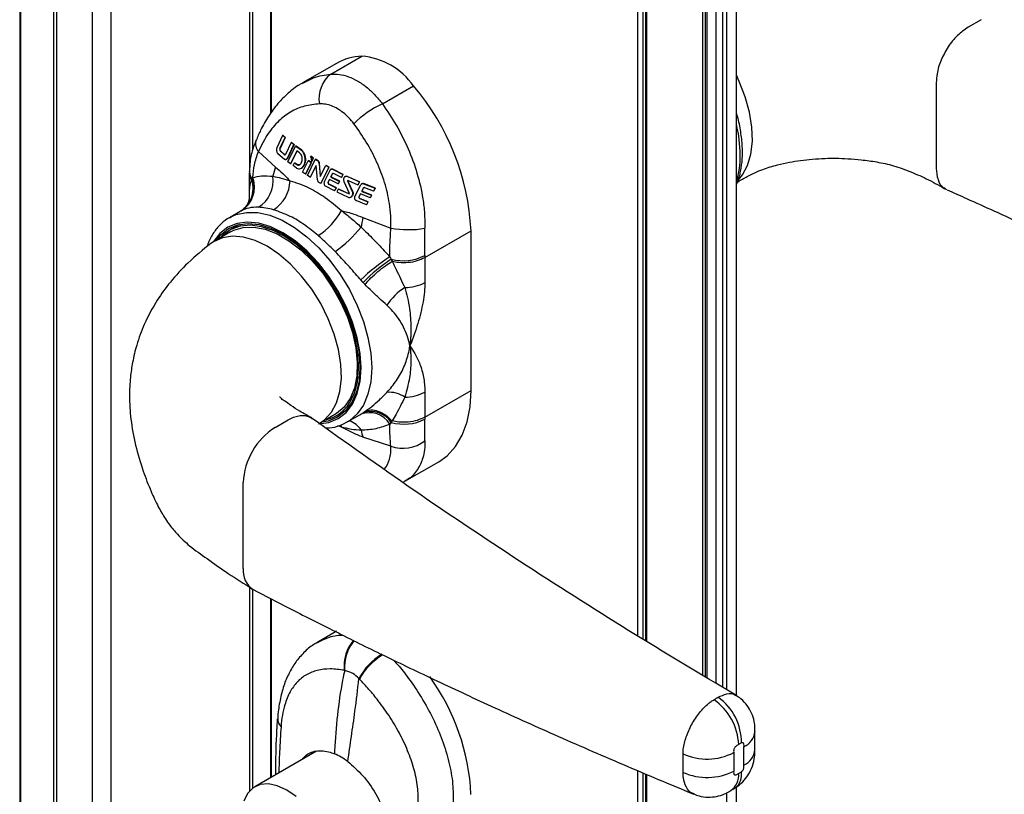
# Paper-space layout 'PAG.(2)' of a CAD drawing. Units: millimetres. Extents: x 10 to 4991, y -15 to 287.
# Drawn here: x 130 to 163, y 35 to 61 of the extents above; entities that cross this region are included whole.
import ezdxf

# ---------------------------------------------------------------- set-up
doc = ezdxf.new("R2010")
doc.units = ezdxf.units.MM

psp = doc.layouts.new('PAG.(2)')

# ---------------------------------------------------------------- linework, layer by layer
at = {"color": 7, "linetype": 'Continuous', "lineweight": 25}
for p, q in [((129.976, 77.415), (129.976, 21.201)), ((130.012, 21.15), (130.012, 77.395)), ((131.108, 20.518), (131.108, 76.835)), ((131.215, 20.456), (131.215, 76.783)), ((132.399, 19.773), (132.399, 76.233)), ((133.018, 20.13), (133.018, 75.969)), ((138.361, 57.451), (138.361, 74.356)), ((153.835, 38.019), (153.835, 71.716)), ((153.159, 38.44), (153.159, 71.287)), ((153.382, 38.305), (153.382, 71.426)), ((152.794, 71.063), (152.794, 38.66)), ((150.855, 39.83), (150.855, 70.018)), ((161.984, 60.527), (161.544, 60.273)), ((140.519, 59.074), (139.392, 58.424)), ((140.332, 58.718), (141.364, 59.314)), ((160.483, 58.436), (160.483, 55.578)), ((142.049, 57.727), (143.081, 58.323)), ((138.725, 56.676), (138.53, 56.258)), ((138.634, 56.238), (138.807, 56.605)), ((138.816, 56.611), (138.644, 56.244)), ((138.735, 56.681), (138.725, 56.676)), ((138.807, 56.605), (138.725, 56.676)), ((138.735, 56.681), (138.816, 56.611)), ((138.816, 56.611), (138.807, 56.605)), ((139.013, 56.436), (138.826, 56.042)), ((139.11, 56.374), (138.896, 55.927)), ((139.023, 56.442), (139.013, 56.436)), ((139.1, 56.368), (139.013, 56.436)), ((139.023, 56.442), (139.11, 56.374)), ((139.11, 56.374), (139.1, 56.368)), ((137.924, 56.138), (138.489, 55.624)), ((138.567, 56.076), (138.791, 55.888)), ((138.644, 56.244), (138.634, 56.238)), ((138.664, 56.154), (138.654, 56.148)), ((138.784, 56.04), (138.654, 56.148)), ((138.664, 56.154), (138.793, 56.045)), ((138.793, 56.045), (138.784, 56.04)), ((138.887, 55.922), (139.1, 56.368)), ((138.906, 55.797), (139.154, 56.314)), ((139.204, 56.165), (138.994, 55.729)), ((139.004, 55.735), (139.209, 56.161)), ((139.168, 56.324), (139.158, 56.319)), ((139.176, 56.323), (139.166, 56.318)), ((139.166, 56.318), (139.356, 56.18)), ((139.365, 56.185), (139.176, 56.323)), ((139.291, 56.101), (139.204, 56.165)), ((139.365, 56.185), (139.356, 56.18)), ((138.853, 55.882), (138.862, 55.887)), ((138.896, 55.927), (138.887, 55.922)), ((138.994, 55.729), (138.906, 55.797)), ((139.004, 55.735), (138.994, 55.729)), ((139.074, 55.67), (139.118, 55.763)), ((139.128, 55.768), (139.118, 55.763)), ((139.118, 55.763), (139.196, 55.707)), ((139.205, 55.712), (139.128, 55.768)), ((139.351, 55.763), (139.354, 55.769)), ((139.391, 55.448), (139.58, 55.833)), ((139.677, 55.771), (139.487, 55.385)), ((139.496, 55.39), (139.686, 55.776)), ((139.551, 55.343), (139.815, 55.877)), ((139.59, 55.839), (139.58, 55.833)), ((139.58, 55.833), (139.677, 55.771)), ((139.686, 55.776), (139.59, 55.839)), ((139.662, 55.985), (139.652, 55.979)), ((139.652, 55.979), (139.749, 55.918)), ((139.759, 55.923), (139.662, 55.985)), ((139.686, 55.776), (139.677, 55.771)), ((139.749, 55.918), (139.696, 55.809)), ((139.705, 55.814), (139.696, 55.809)), ((139.705, 55.814), (139.759, 55.923)), ((139.759, 55.923), (139.749, 55.918)), ((139.824, 55.882), (139.815, 55.877)), ((139.815, 55.877), (139.897, 55.827)), ((139.906, 55.832), (139.824, 55.882)), ((139.906, 55.832), (139.897, 55.827)), ((139.951, 55.749), (139.941, 55.743)), ((139.941, 55.743), (139.981, 55.309)), ((139.99, 55.326), (139.951, 55.749)), ((137.621, 55.477), (137.619, 55.375)), ((137.619, 55.413), (137.619, 54.65)), ((139.193, 55.584), (139.074, 55.67)), ((139.205, 55.712), (139.196, 55.707)), ((139.347, 55.581), (139.357, 55.587)), ((139.487, 55.385), (139.391, 55.448)), ((139.496, 55.39), (139.487, 55.385)), ((139.844, 55.675), (139.649, 55.282)), ((139.659, 55.287), (139.845, 55.664)), ((139.887, 55.196), (139.844, 55.675)), ((139.981, 55.309), (140.163, 55.672)), ((140.267, 55.614), (139.997, 55.077)), ((140.006, 55.082), (140.276, 55.619)), ((140.117, 55.138), (140.306, 55.515)), ((140.172, 55.677), (140.163, 55.672)), ((140.163, 55.672), (140.267, 55.614)), ((140.276, 55.619), (140.172, 55.677)), ((140.276, 55.619), (140.267, 55.614)), ((140.381, 55.394), (140.328, 55.29)), ((140.345, 55.552), (140.335, 55.547)), ((140.337, 55.296), (140.39, 55.4)), ((140.39, 55.4), (140.381, 55.394)), ((140.4, 55.553), (140.391, 55.547)), ((140.391, 55.547), (140.735, 55.373)), ((140.744, 55.379), (140.4, 55.553)), ((140.686, 55.278), (140.423, 55.411)), ((137.708, 55.23), (137.733, 55.27)), ((139.649, 55.282), (139.551, 55.343)), ((139.659, 55.287), (139.649, 55.282)), ((139.997, 55.077), (139.932, 55.113)), ((140.006, 55.082), (139.997, 55.077)), ((140.287, 55.21), (140.244, 55.125)), ((140.254, 55.131), (140.244, 55.125)), ((140.254, 55.131), (140.292, 55.207)), ((140.576, 55.062), (140.287, 55.21)), ((140.337, 55.296), (140.328, 55.29)), ((140.328, 55.29), (140.617, 55.143)), ((140.627, 55.148), (140.337, 55.296)), ((140.617, 55.143), (140.576, 55.062)), ((140.585, 55.067), (140.576, 55.062)), ((140.585, 55.067), (140.627, 55.148)), ((140.627, 55.148), (140.617, 55.143)), ((140.735, 55.373), (140.686, 55.278)), ((140.696, 55.284), (140.686, 55.278)), ((140.696, 55.284), (140.744, 55.379)), ((140.744, 55.379), (140.735, 55.373)), ((140.767, 55.141), (140.945, 54.75)), ((140.815, 55.308), (140.805, 55.303)), ((140.887, 55.311), (140.878, 55.305)), ((141.282, 55.126), (140.878, 55.305)), ((140.887, 55.311), (141.292, 55.131)), ((140.903, 55.157), (140.893, 55.151)), ((141.047, 54.819), (140.893, 55.151)), ((140.903, 55.157), (141.057, 54.824)), ((140.908, 55.173), (141.232, 55.03)), ((141.282, 55.126), (141.232, 55.03)), ((141.242, 55.036), (141.292, 55.131)), ((141.292, 55.131), (141.282, 55.126)), ((141.369, 55.069), (141.36, 55.064)), ((141.431, 55.073), (141.422, 55.068)), ((141.422, 55.068), (141.808, 54.918)), ((141.817, 54.924), (141.431, 55.073)), ((140.458, 54.832), (140.153, 54.991)), ((140.272, 55.057), (140.263, 55.052)), ((140.263, 55.052), (140.507, 54.927)), ((140.516, 54.932), (140.272, 55.057)), ((140.507, 54.927), (140.458, 54.832)), ((140.468, 54.838), (140.458, 54.832)), ((140.468, 54.838), (140.516, 54.932)), ((140.516, 54.932), (140.507, 54.927)), ((140.58, 54.89), (140.532, 54.795)), ((140.532, 54.795), (140.911, 54.618)), ((140.59, 54.895), (140.58, 54.89)), ((140.932, 54.726), (140.58, 54.89)), ((140.59, 54.895), (140.942, 54.731)), ((141.057, 54.824), (141.047, 54.819)), ((141.129, 54.648), (141.329, 55.031)), ((141.242, 55.036), (141.232, 55.03)), ((141.414, 54.917), (141.359, 54.811)), ((141.368, 54.817), (141.359, 54.811)), ((141.359, 54.811), (141.684, 54.684)), ((141.368, 54.817), (141.424, 54.923)), ((141.693, 54.69), (141.368, 54.817)), ((141.424, 54.923), (141.414, 54.917)), ((141.756, 54.822), (141.461, 54.936)), ((141.808, 54.918), (141.756, 54.822)), ((141.766, 54.827), (141.756, 54.822)), ((141.766, 54.827), (141.817, 54.924)), ((141.817, 54.924), (141.808, 54.918)), ((140.942, 54.731), (140.932, 54.726)), ((140.944, 54.731), (140.942, 54.731)), ((141.001, 54.623), (141.01, 54.628)), ((141.517, 54.369), (141.174, 54.506)), ((141.316, 54.729), (141.271, 54.644)), ((141.281, 54.649), (141.271, 54.644)), ((141.281, 54.649), (141.321, 54.727)), ((141.303, 54.578), (141.294, 54.572)), ((141.294, 54.572), (141.567, 54.465)), ((141.577, 54.47), (141.303, 54.578)), ((141.64, 54.602), (141.316, 54.729)), ((141.567, 54.465), (141.517, 54.369)), ((141.526, 54.374), (141.577, 54.47)), ((141.577, 54.47), (141.567, 54.465)), ((141.684, 54.684), (141.64, 54.602)), ((141.65, 54.607), (141.64, 54.602)), ((141.65, 54.607), (141.693, 54.69)), ((141.693, 54.69), (141.684, 54.684)), ((137.371, 54.176), (136.954, 53.936)), ((137.372, 54.173), (137.352, 54.165)), ((141.526, 54.374), (141.517, 54.369)), ((136.954, 53.936), (137.05, 53.986)), ((141.398, 53.944), (142.332, 53.594)), ((136.99, 53.466), (136.46, 53.16)), ((137.259, 53.694), (136.959, 53.52)), ((137.296, 53.714), (137.259, 53.694)), ((143.463, 52.614), (144.998, 53.5)), ((144.998, 48.186), (144.998, 53.5)), ((142.295, 52.636), (142.343, 52.555)), ((143.462, 52.682), (143.463, 52.614)), ((143.463, 52.614), (143.463, 51.78)), ((141.409, 51.781), (141.329, 51.869)), ((143.463, 47.3), (144.998, 48.186)), ((143.463, 48.134), (143.463, 47.3)), ((140.521, 47.35), (140.821, 47.523)), ((140.821, 47.523), (140.864, 47.549)), ((138.477, 46.957), (138.917, 47.21)), ((139.959, 47.097), (140.49, 47.404)), ((140.879, 47.138), (141.295, 47.378)), ((141.293, 47.381), (141.329, 47.398)), ((141.329, 47.398), (141.409, 47.448)), ((143.463, 47.3), (143.462, 47.232)), ((140.915, 47.159), (140.879, 47.138)), ((142.343, 47.124), (142.295, 47.071)), ((142.332, 46.334), (141.398, 46.636)), ((142.799, 45.166), (143.926, 45.816)), ((137.416, 42.262), (137.416, 45.119)), ((138.361, 35.318), (138.361, 41.246)), ((140.431, 40.122), (139.896, 39.814)), ((140.526, 40.173), (140.431, 40.122)), ((140.793, 38.871), (140.778, 38.874)), ((141.281, 38.584), (141.267, 38.597)), ((154, 36.455), (153.907, 36.401)), ((139.86, 36.184), (137.801, 34.995)), ((139.679, 36.079), (139.739, 36.158)), ((152.055, 36.091), (152.055, 36.152)), ((152.055, 35.479), (152.055, 36.091)), ((153.742, 36.134), (153.742, 35.521)), ((154.083, 35.718), (154.083, 36.331)), ((150.855, 11.19), (150.855, 35.405)), ((152.055, 35.418), (152.055, 35.479)), ((153.907, 35.445), (154, 35.499)), ((153.835, 15.68), (153.835, 34.959))]:
    psp.add_line(p, q, dxfattribs=at)
at = {"color": 8, "linetype": 'Continuous', "lineweight": 25}
for p, q in [((137.631, 55.577), (137.631, 74.529)), ((137.738, 56.211), (137.738, 74.504)), ((138.339, 57.421), (138.339, 74.362)), ((153.515, 38.225), (153.515, 71.51)), ((152.719, 38.705), (152.719, 71.018)), ((152.854, 38.624), (152.854, 71.1)), ((150.554, 40.012), (150.554, 69.884)), ((150.73, 39.906), (150.73, 69.961)), ((150.819, 39.853), (150.819, 70.001)), ((140.687, 46.971), (140.569, 47.01)), ((140.642, 47.036), (140.687, 46.971)), ((137.631, 34.859), (137.631, 41.637)), ((137.738, 34.954), (137.738, 41.569)), ((138.339, 35.305), (138.339, 41.258)), ((150.554, 11.088), (150.554, 35.532)), ((150.73, 11.088), (150.73, 35.458)), ((150.819, 11.139), (150.819, 35.421)), ((153.515, 15.604), (153.515, 34.799))]:
    psp.add_line(p, q, dxfattribs=at)
at = {"color": 7, "linetype": 'Continuous', "lineweight": 25, "flags": 128}
for points in [[(153.901, 55.199), (154.035, 55.361), (154.206, 55.678), (154.317, 56.056), (154.365, 56.485), (154.349, 56.953), (154.269, 57.45), (154.128, 57.962), (153.929, 58.475), (153.835, 58.676)], [(136.518, 53.194), (136.666, 53.372), (136.927, 53.574), (137.233, 53.699), (137.576, 53.744), (137.948, 53.707), (138.339, 53.59), (138.74, 53.395), (139.141, 53.127), (139.532, 52.793), (139.904, 52.4), (140.246, 51.96), (140.552, 51.481), (140.814, 50.978), (141.024, 50.46), (141.178, 49.942), (141.272, 49.436), (141.303, 48.955), (141.272, 48.51), (141.178, 48.113), (141.024, 47.773), (140.814, 47.498), (140.552, 47.295), (140.246, 47.17), (140.018, 47.131)], [(140.955, 47.771), (141.115, 48.095), (141.217, 48.477), (141.258, 48.908), (141.237, 49.376), (141.154, 49.87), (141.012, 50.378), (140.814, 50.887), (140.565, 51.385), (140.271, 51.86), (139.94, 52.3), (139.578, 52.694), (139.196, 53.032), (138.803, 53.306), (138.409, 53.51), (138.022, 53.638), (137.653, 53.686), (137.311, 53.655), (137.004, 53.545), (136.74, 53.358), (136.658, 53.274)], [(136.99, 53.466), (137.099, 53.521), (137.417, 53.614), (137.77, 53.624), (138.148, 53.552), (138.541, 53.398), (138.939, 53.168), (139.332, 52.868), (139.71, 52.504), (140.063, 52.087), (140.381, 51.627), (140.657, 51.136), (140.883, 50.626), (141.054, 50.112), (141.165, 49.607), (141.213, 49.122), (141.197, 48.672), (141.117, 48.267), (140.976, 47.919), (140.777, 47.636), (140.525, 47.425), (140.49, 47.404)], [(138.21, 52.987), (137.813, 53.179), (137.426, 53.292), (137.059, 53.323), (136.723, 53.272), (136.425, 53.139), (136.335, 53.077)], [(139.956, 47.095), (140.127, 47.215), (140.353, 47.462), (140.524, 47.779), (140.634, 48.157), (140.682, 48.586), (140.666, 49.055), (140.587, 49.551), (140.445, 50.063), (140.246, 50.576), (139.994, 51.078), (139.696, 51.555), (139.36, 51.995), (138.993, 52.387), (138.607, 52.72), (138.21, 52.987)], [(141.279, 48.625), (141.247, 48.632), (141.193, 48.644)], [(143.926, 45.816), (144.203, 46.015), (144.482, 46.321), (144.705, 46.698), (144.867, 47.14), (144.965, 47.639), (144.998, 48.186)], [(154.449, 36.229), (154.449, 36.229), (154.449, 36.248), (154.449, 36.58), (154.449, 36.745), (154.449, 36.798), (154.449, 36.819), (154.449, 36.839), (154.449, 36.84), (154.449, 36.841), (154.449, 36.841), (154.449, 36.841), (154.449, 36.841), (154.449, 36.841), (154.449, 36.841), (154.449, 36.841), (154.449, 36.829), (154.449, 36.826), (154.449, 36.826), (154.449, 36.825), (154.449, 36.826), (154.449, 36.827), (154.449, 36.829), (154.449, 36.829)], [(139.176, 34.672), (138.863, 34.89), (138.551, 35.032), (138.252, 35.093), (137.98, 35.068), (137.747, 34.961), (137.562, 34.774), (137.435, 34.516)]]:
    psp.add_lwpolyline(points, dxfattribs=at)
at = {"color": 8, "linetype": 'Continuous', "lineweight": 25, "flags": 128}
for points in [[(137.05, 53.986), (137.186, 54.042), (137.529, 54.114), (137.903, 54.106), (138.299, 54.018), (138.709, 53.853), (139.124, 53.613), (139.534, 53.305), (139.931, 52.935), (140.304, 52.511), (140.647, 52.044), (140.951, 51.542), (141.21, 51.018), (141.417, 50.484), (141.569, 49.951), (141.661, 49.43), (141.692, 48.935), (141.661, 48.475), (141.569, 48.061), (141.417, 47.703), (141.21, 47.408), (140.951, 47.182), (140.915, 47.159)], [(139.921, 47.08), (140.267, 47.125), (140.577, 47.252), (140.842, 47.457), (141.055, 47.736), (141.211, 48.081), (141.306, 48.484), (141.338, 48.935), (141.306, 49.423), (141.211, 49.935), (141.055, 50.461), (140.842, 50.985), (140.577, 51.496), (140.267, 51.981), (139.92, 52.427), (139.543, 52.825), (139.146, 53.164), (138.74, 53.436), (138.333, 53.633), (137.937, 53.752), (137.56, 53.79), (137.212, 53.744), (136.902, 53.617), (136.638, 53.412), (136.429, 53.142)]]:
    psp.add_lwpolyline(points, dxfattribs=at)
at = {"color": 7, "linetype": 'Continuous', "lineweight": 25}
for centre, radius, start, end in [((141.426, 57.486), 1.828, 91.957, 119.747), ((141.166, 56.988), 2.335, 34.8745, 85.1308), ((140.973, 57.905), 1.036, 128.2633, 189.8783), ((137.031, 53.126), 7.976, 2.6919, 40.6619), ((143.322, 54.893), 3.107, 114.1837, 135.6459), ((138.016, 55.48), 0.397, 180.3199, 219.1401), ((142.132, 54.481), 3.818, 162.5871, 167.3827), ((136.859, 54.953), 0.93, 302.0108, 19.923), ((137.354, 55.179), 1.061, 302.3897, 7.3731), ((137.762, 55.219), 1.217, 303.164, 357.2239), ((138.664, 55.281), 2.306, 302.7824, 331.2694), ((147.557, 52.712), 6.281, 168.6875, 171.6872), ((138.013, 56.295), 4.27, 305.2603, 321.2236), ((142.924, 56.752), 3.213, 259.3867, 279.6411), ((146.137, 46.809), 6.979, 123.3962, 133.5375), ((145.061, 48.324), 5.028, 122.7237, 136.5743), ((142.734, 54.093), 1.588, 255.7143, 297.2766), ((143.859, 49.931), 1.99, 122.4169, 146.5545), ((142.79, 53.037), 1.426, 270.0883, 298.154), ((142.288, 47.259), 0.868, 54.4638, 95.8973), ((142.79, 49.391), 1.426, 270.0884, 298.154), ((139.906, 48.42), 1.234, 281.7804, 328.2644), ((141.61, 46.636), 0.812, 32.3836, 110.1781), ((141.664, 46.674), 0.814, 33.5296, 108.2381), ((142.765, 48.603), 1.538, 254.0649, 296.9513), ((139.719, 45.015), 2.305, 122.6055, 177.3945), ((143.587, 47.294), 2.286, 190.8336, 196.732), ((142.736, 47.442), 1.179, 249.9795, 308.0505), ((138.144, 42.179), 0.732, 173.5145, 237.0612), ((137.76, 34.41), 7.245, 2.6403, 35.9572), ((151.971, 36.308), 1.939, 2.7681, 54.885), ((152.147, 36.468), 1.853, 359.5887, 54.4481), ((152.854, 37.862), 1.943, 245.7204, 297.1965), ((152.854, 37.249), 1.943, 245.7192, 297.1904)]:
    psp.add_arc(centre, radius, start, end, dxfattribs=at)
at = {"color": 8, "linetype": 'Continuous', "lineweight": 25}
for centre, radius, start, end in [((149.285, 55.965), 4.675, 0.6361, 13.3134), ((138.221, 56.402), 0.397, 163.9334, 221.5673), ((151.172, 55.965), 2.788, 342.7206, 1.0639), ((136.822, 54.932), 0.935, 308.1449, 18.5758), ((140.694, 46.453), 0.767, 32.3562, 70.6787), ((142.101, 39.013), 1.33, 139.463, 186.0071), ((142.135, 38.993), 1.348, 139.5507, 185.2195), ((143.156, 37.592), 2.14, 121.6409, 151.9676), ((143.229, 37.486), 2.236, 121.5988, 150.5958), ((138.916, 37.255), 0.353, 178.618, 226.8309), ((153.824, 36.905), 0.629, 294.2958, 353.1557), ((153.828, 36.288), 0.624, 294.1592, 354.7819), ((153.289, 35.38), 0.621, 305.458, 6.0321), ((153.437, 35.404), 0.57, 308.4075, 9.5319)]:
    psp.add_arc(centre, radius, start, end, dxfattribs=at)
at = {"color": 7, "linetype": 'Continuous', "lineweight": 25}
for points, knots in [([(161.544, 60.273), (161.422, 60.188), (161.166, 60.009), (160.867, 59.626), (160.636, 59.194), (160.505, 58.787), (160.489, 58.532), (160.483, 58.436)], [0, 0, 0, 0, 0.201532, 0.424216, 0.652409, 0.869352, 1, 1, 1, 1]), ([(140.332, 58.718), (140.427, 58.719), (140.626, 58.721), (140.926, 58.637), (141.229, 58.494), (141.521, 58.291), (141.803, 58.034), (141.965, 57.832), (142.049, 57.727)], [0, 0, 0, 0, 0.137661, 0.28882, 0.447566, 0.623148, 0.804364, 1, 1, 1, 1]), ([(139.392, 58.415), (139.359, 58.398), (139.183, 58.31), (138.903, 58.081), (138.556, 57.734), (138.252, 57.32), (138.012, 56.907), (137.894, 56.625), (137.846, 56.509)], [0, 0, 0, 0, 0.045301, 0.236082, 0.428471, 0.633651, 0.850037, 1, 1, 1, 1]), ([(139.953, 57.727), (139.786, 57.709), (139.45, 57.674), (138.985, 57.472), (138.574, 57.157), (138.283, 56.801), (138.07, 56.451), (137.974, 56.245), (137.924, 56.138)], [0, 0, 0, 0, 0.184313, 0.369362, 0.549488, 0.74996, 0.870944, 1, 1, 1, 1]), ([(141.1, 57.065), (141.047, 57.132), (140.941, 57.264), (140.756, 57.43), (140.56, 57.566), (140.359, 57.662), (140.155, 57.723), (140.02, 57.726), (139.953, 57.727)], [0, 0, 0, 0, 0.18691, 0.369851, 0.54059, 0.704961, 0.854452, 1, 1, 1, 1]), ([(142.049, 57.727), (142.207, 57.494), (142.531, 57.016), (142.916, 56.241), (143.22, 55.419), (143.385, 54.691), (143.458, 54.075), (143.461, 53.747), (143.462, 53.584)], [0, 0, 0, 0, 0.189629, 0.388681, 0.582207, 0.779305, 0.889897, 1, 1, 1, 1]), ([(153.835, 55.042), (153.843, 55.059), (153.912, 55.195), (153.98, 55.489), (154.028, 55.834), (154.036, 56.133), (154.025, 56.452), (153.97, 56.87), (153.9, 57.219), (153.84, 57.398), (153.835, 57.413)], [0, 0, 0, 0, 0.023373, 0.189613, 0.369538, 0.456307, 0.560313, 0.765357, 0.980258, 1, 1, 1, 1]), ([(142.332, 53.594), (142.333, 53.728), (142.335, 54.001), (142.277, 54.509), (142.135, 55.119), (141.87, 55.803), (141.526, 56.46), (141.242, 56.863), (141.1, 57.065)], [0, 0, 0, 0, 0.1076661, 0.2178062, 0.4084445, 0.6063731, 0.8028532, 1, 1, 1, 1]), ([(137.849, 56.512), (137.815, 56.433), (137.717, 56.207), (137.637, 55.857), (137.629, 55.587), (137.626, 55.477)], [0, 0, 0, 0, 0.241092, 0.692412, 1, 1, 1, 1]), ([(137.733, 55.27), (137.746, 55.414), (137.772, 55.712), (137.872, 55.993), (137.924, 56.138)], [0, 0, 0, 0, 0.484945, 1, 1, 1, 1]), ([(138.53, 56.258), (138.527, 56.243), (138.521, 56.212), (138.524, 56.164), (138.536, 56.12), (138.552, 56.091), (138.565, 56.079), (138.567, 56.076)], [0, 0, 0, 0, 0.241997, 0.489737, 0.732442, 0.94158, 1, 1, 1, 1]), ([(138.634, 56.238), (138.633, 56.231), (138.63, 56.215), (138.632, 56.191), (138.638, 56.17), (138.647, 56.155), (138.653, 56.15), (138.654, 56.148)], [0, 0, 0, 0, 0.243553, 0.492717, 0.735438, 0.944, 1, 1, 1, 1]), ([(138.664, 56.154), (138.66, 56.158), (138.651, 56.167), (138.644, 56.186), (138.64, 56.208), (138.641, 56.228), (138.643, 56.24), (138.644, 56.244)], [0, 0, 0, 0, 0.1801037, 0.3854595, 0.6195522, 0.8699164, 1, 1, 1, 1]), ([(138.822, 56.038), (138.818, 56.037), (138.811, 56.035), (138.8, 56.039), (138.795, 56.044), (138.793, 56.045)], [0, 0, 0, 0, 0.329739, 0.745742, 1, 1, 1, 1]), ([(139.166, 56.318), (139.165, 56.319), (139.163, 56.32), (139.16, 56.32), (139.157, 56.318), (139.155, 56.315), (139.154, 56.314), (139.154, 56.314)], [0, 0, 0, 0, 0.231984, 0.447433, 0.674564, 0.941776, 1, 1, 1, 1]), ([(139.168, 56.324), (139.168, 56.324), (139.17, 56.325), (139.173, 56.325), (139.175, 56.324), (139.176, 56.323)], [0, 0, 0, 0, 0.177177, 0.578247, 1, 1, 1, 1]), ([(139.193, 55.584), (139.214, 55.574), (139.257, 55.554), (139.33, 55.567), (139.393, 55.611), (139.442, 55.685), (139.473, 55.782), (139.481, 55.895), (139.462, 56.008), (139.422, 56.109), (139.376, 56.158), (139.356, 56.18)], [0, 0, 0, 0, 0.0844625, 0.1654633, 0.2530844, 0.3567228, 0.4795046, 0.6175284, 0.7598892, 0.8925737, 1, 1, 1, 1]), ([(139.354, 55.769), (139.362, 55.791), (139.379, 55.837), (139.382, 55.912), (139.369, 55.986), (139.341, 56.054), (139.307, 56.086), (139.291, 56.101)], [0, 0, 0, 0, 0.195518, 0.404612, 0.619097, 0.817683, 1, 1, 1, 1]), ([(139.365, 56.185), (139.386, 56.163), (139.429, 56.117), (139.468, 56.023), (139.489, 55.917), (139.486, 55.804), (139.456, 55.702), (139.412, 55.623), (139.369, 55.599), (139.355, 55.591)], [0, 0, 0, 0, 0.134706, 0.283715, 0.446945, 0.616849, 0.781126, 0.927011, 1, 1, 1, 1]), ([(138.784, 56.04), (138.787, 56.037), (138.794, 56.031), (138.808, 56.03), (138.819, 56.035), (138.824, 56.04), (138.826, 56.042)], [0, 0, 0, 0, 0.2931471, 0.5569072, 0.8251581, 1, 1, 1, 1]), ([(138.791, 55.888), (138.799, 55.883), (138.814, 55.873), (138.842, 55.874), (138.866, 55.889), (138.88, 55.908), (138.886, 55.919), (138.887, 55.922)], [0, 0, 0, 0, 0.2299322, 0.4427367, 0.6673158, 0.9330599, 1, 1, 1, 1]), ([(138.896, 55.927), (138.891, 55.917), (138.883, 55.9), (138.867, 55.892), (138.862, 55.889)], [0, 0, 0, 0, 0.6505169, 1, 1, 1, 1]), ([(139.196, 55.707), (139.209, 55.699), (139.234, 55.685), (139.279, 55.689), (139.318, 55.713), (139.34, 55.742), (139.349, 55.76), (139.351, 55.763)], [0, 0, 0, 0, 0.230456, 0.446835, 0.675655, 0.944099, 1, 1, 1, 1]), ([(139.696, 55.809), (139.696, 55.831), (139.697, 55.874), (139.681, 55.933), (139.661, 55.966), (139.652, 55.979)], [0, 0, 0, 0, 0.364501, 0.727556, 1, 1, 1, 1]), ([(139.941, 55.743), (139.94, 55.754), (139.936, 55.776), (139.922, 55.803), (139.907, 55.82), (139.898, 55.826), (139.897, 55.827)], [0, 0, 0, 0, 0.337667, 0.662717, 0.946356, 1, 1, 1, 1]), ([(139.906, 55.832), (139.913, 55.827), (139.927, 55.816), (139.941, 55.79), (139.949, 55.767), (139.95, 55.753), (139.951, 55.749)], [0, 0, 0, 0, 0.2635027, 0.5531303, 0.8675085, 1, 1, 1, 1]), ([(153.869, 55.124), (153.976, 55.186), (154.249, 55.343), (154.688, 55.549), (155.163, 55.693), (155.585, 55.786), (155.972, 55.847), (156.37, 55.89), (156.764, 55.913), (157.159, 55.917), (157.558, 55.904), (158.011, 55.866), (158.522, 55.796), (159.079, 55.675), (159.652, 55.463), (160.243, 55.204), (160.628, 54.984), (160.826, 54.871)], [0, 0, 0, 0, 0.051099, 0.129316, 0.198806, 0.254864, 0.306821, 0.359849, 0.419726, 0.468937, 0.522174, 0.584179, 0.655608, 0.734526, 0.817895, 0.906177, 1, 1, 1, 1]), ([(138.489, 55.624), (138.571, 55.554), (138.742, 55.408), (138.897, 55.244), (138.977, 55.16)], [0, 0, 0, 0, 0.480624, 1, 1, 1, 1]), ([(139.305, 55.708), (139.299, 55.704), (139.282, 55.692), (139.243, 55.691), (139.217, 55.705), (139.205, 55.712)], [0, 0, 0, 0, 0.191192, 0.599875, 1, 1, 1, 1]), ([(140.391, 55.547), (140.383, 55.55), (140.368, 55.556), (140.344, 55.553), (140.321, 55.539), (140.312, 55.523), (140.306, 55.515)], [0, 0, 0, 0, 0.239558, 0.467377, 0.708544, 1, 1, 1, 1]), ([(140.345, 55.551), (140.349, 55.553), (140.359, 55.56), (140.38, 55.561), (140.394, 55.555), (140.4, 55.553)], [0, 0, 0, 0, 0.217571, 0.653145, 1, 1, 1, 1]), ([(140.423, 55.411), (140.419, 55.412), (140.412, 55.415), (140.399, 55.413), (140.388, 55.407), (140.383, 55.399), (140.381, 55.394)], [0, 0, 0, 0, 0.2396367, 0.4678906, 0.7098064, 1, 1, 1, 1]), ([(140.39, 55.4), (140.392, 55.404), (140.396, 55.411), (140.403, 55.414), (140.405, 55.415)], [0, 0, 0, 0, 0.67255, 1, 1, 1, 1]), ([(160.483, 55.578), (160.493, 55.455), (160.512, 55.229), (160.642, 54.97), (160.768, 54.922), (160.796, 54.911)], [0, 0, 0, 0, 0.483686, 0.886382, 1, 1, 1, 1]), ([(137.694, 55.192), (137.695, 55.194), (137.7, 55.207), (137.705, 55.22), (137.708, 55.23)], [0, 0, 0, 0, 0.205493, 1, 1, 1, 1]), ([(137.733, 55.27), (137.83, 55.295), (138.051, 55.352), (138.279, 55.328), (138.406, 55.315)], [0, 0, 0, 0, 0.44198, 1, 1, 1, 1]), ([(138.406, 55.315), (138.498, 55.298), (138.693, 55.263), (138.879, 55.195), (138.977, 55.16)], [0, 0, 0, 0, 0.474352, 1, 1, 1, 1]), ([(138.977, 55.16), (139.083, 55.13), (139.303, 55.068), (139.699, 54.89), (140.178, 54.605), (140.511, 54.322), (140.687, 54.173)], [0, 0, 0, 0, 0.165063, 0.343478, 0.65292, 1, 1, 1, 1]), ([(139.887, 55.196), (139.888, 55.185), (139.892, 55.164), (139.906, 55.136), (139.921, 55.12), (139.931, 55.114), (139.932, 55.113)], [0, 0, 0, 0, 0.3348363, 0.6580126, 0.9409473, 1, 1, 1, 1]), ([(140.117, 55.138), (140.113, 55.128), (140.104, 55.107), (140.104, 55.072), (140.112, 55.039), (140.127, 55.012), (140.142, 54.997), (140.152, 54.991), (140.153, 54.991)], [0, 0, 0, 0, 0.196591, 0.40593, 0.615156, 0.80598, 0.971037, 1, 1, 1, 1]), ([(140.244, 55.125), (140.242, 55.12), (140.238, 55.11), (140.238, 55.092), (140.242, 55.076), (140.25, 55.062), (140.257, 55.055), (140.262, 55.052), (140.263, 55.052)], [0, 0, 0, 0, 0.196654, 0.405937, 0.614419, 0.804468, 0.969563, 1, 1, 1, 1]), ([(140.272, 55.057), (140.269, 55.059), (140.261, 55.065), (140.254, 55.077), (140.249, 55.091), (140.247, 55.106), (140.249, 55.12), (140.252, 55.128), (140.254, 55.131)], [0, 0, 0, 0, 0.156406, 0.326031, 0.506941, 0.697666, 0.892125, 1, 1, 1, 1]), ([(140.878, 55.305), (140.868, 55.309), (140.848, 55.316), (140.816, 55.311), (140.788, 55.293), (140.766, 55.263), (140.754, 55.225), (140.753, 55.182), (140.762, 55.155), (140.767, 55.141)], [0, 0, 0, 0, 0.123473, 0.2412211, 0.3657903, 0.5060882, 0.663355, 0.8302722, 1, 1, 1, 1]), ([(140.815, 55.307), (140.818, 55.309), (140.829, 55.318), (140.856, 55.321), (140.877, 55.314), (140.887, 55.311)], [0, 0, 0, 0, 0.125494, 0.56981, 1, 1, 1, 1]), ([(140.908, 55.173), (140.907, 55.174), (140.904, 55.175), (140.9, 55.174), (140.896, 55.172), (140.893, 55.167), (140.891, 55.162), (140.891, 55.156), (140.892, 55.153), (140.893, 55.151)], [0, 0, 0, 0, 0.124339, 0.243424, 0.370031, 0.512646, 0.671562, 0.838685, 1, 1, 1, 1]), ([(140.903, 55.157), (140.902, 55.158), (140.901, 55.162), (140.901, 55.167), (140.902, 55.171), (140.903, 55.174), (140.904, 55.174)], [0, 0, 0, 0, 0.282301, 0.560118, 0.838678, 1, 1, 1, 1]), ([(141.422, 55.068), (141.413, 55.071), (141.395, 55.076), (141.368, 55.07), (141.344, 55.054), (141.334, 55.039), (141.329, 55.031)], [0, 0, 0, 0, 0.249635, 0.489202, 0.743997, 1, 1, 1, 1]), ([(141.37, 55.068), (141.374, 55.071), (141.387, 55.079), (141.41, 55.08), (141.425, 55.075), (141.431, 55.073)], [0, 0, 0, 0, 0.237097, 0.696244, 1, 1, 1, 1]), ([(140.911, 54.618), (140.924, 54.614), (140.948, 54.606), (140.988, 54.614), (141.023, 54.636), (141.05, 54.674), (141.064, 54.721), (141.065, 54.772), (141.053, 54.804), (141.047, 54.819)], [0, 0, 0, 0, 0.125371, 0.245881, 0.374565, 0.519093, 0.678662, 0.844293, 1, 1, 1, 1]), ([(140.932, 54.726), (140.934, 54.726), (140.937, 54.725), (140.941, 54.727), (140.944, 54.731), (140.947, 54.735), (140.947, 54.741), (140.947, 54.746), (140.946, 54.749), (140.945, 54.75)], [0, 0, 0, 0, 0.130455, 0.258868, 0.399384, 0.55707, 0.727174, 0.897573, 1, 1, 1, 1]), ([(141.057, 54.824), (141.062, 54.81), (141.073, 54.781), (141.074, 54.733), (141.063, 54.688), (141.042, 54.65), (141.019, 54.636), (141.009, 54.629)], [0, 0, 0, 0, 0.21352, 0.423434, 0.634251, 0.842786, 1, 1, 1, 1]), ([(141.461, 54.936), (141.457, 54.937), (141.448, 54.94), (141.434, 54.937), (141.422, 54.929), (141.417, 54.921), (141.414, 54.917)], [0, 0, 0, 0, 0.250009, 0.490228, 0.746069, 1, 1, 1, 1]), ([(141.424, 54.923), (141.427, 54.927), (141.431, 54.934), (141.438, 54.937), (141.44, 54.939)], [0, 0, 0, 0, 0.680981, 1, 1, 1, 1]), ([(160.842, 54.866), (161.059, 54.77), (161.579, 54.538), (162.453, 54.142), (163.519, 53.652), (164.741, 53.079), (166.116, 52.421), (167.637, 51.675), (169.299, 50.837), (171.095, 49.904), (172.964, 48.905), (174.225, 48.2), (174.85, 47.85)], [0, 0, 0, 0, 0.045433, 0.108894, 0.183802, 0.269993, 0.367279, 0.475451, 0.594277, 0.723505, 0.862863, 1, 1, 1, 1]), ([(137.616, 54.652), (137.614, 54.61), (137.609, 54.505), (137.544, 54.359), (137.472, 54.256), (137.426, 54.22), (137.42, 54.215)], [0, 0, 0, 0, 0.2497, 0.639359, 0.954511, 1, 1, 1, 1]), ([(141.129, 54.648), (141.125, 54.638), (141.117, 54.618), (141.117, 54.584), (141.126, 54.552), (141.143, 54.526), (141.16, 54.512), (141.171, 54.507), (141.174, 54.506)], [0, 0, 0, 0, 0.19457, 0.400553, 0.601058, 0.783435, 0.9477, 1, 1, 1, 1]), ([(141.271, 54.644), (141.269, 54.639), (141.265, 54.628), (141.265, 54.611), (141.27, 54.595), (141.278, 54.583), (141.287, 54.576), (141.292, 54.573), (141.294, 54.572)], [0, 0, 0, 0, 0.194215, 0.399667, 0.599072, 0.780634, 0.945074, 1, 1, 1, 1]), ([(141.303, 54.578), (141.299, 54.58), (141.291, 54.584), (141.282, 54.596), (141.276, 54.609), (141.274, 54.624), (141.276, 54.638), (141.279, 54.646), (141.281, 54.649)], [0, 0, 0, 0, 0.161434, 0.332716, 0.507618, 0.686192, 0.868986, 1, 1, 1, 1]), ([(137.399, 54.197), (137.38, 54.185), (137.361, 54.172), (137.371, 54.177), (137.371, 54.177)], [0, 0, 0, 0, 0.998205, 1, 1, 1, 1]), ([(137.416, 54.211), (137.414, 54.209), (137.409, 54.204), (137.403, 54.2), (137.399, 54.197)], [0, 0, 0, 0, 0.387081, 1, 1, 1, 1]), ([(138.427, 54.2), (138.341, 54.222), (138.175, 54.264), (138.004, 54.277), (137.922, 54.283)], [0, 0, 0, 0, 0.52169, 1, 1, 1, 1]), ([(139.913, 53.342), (139.762, 53.464), (139.469, 53.702), (138.975, 54.006), (138.614, 54.134), (138.427, 54.2)], [0, 0, 0, 0, 0.336379, 0.656241, 1, 1, 1, 1]), ([(140.687, 54.173), (140.823, 54.138), (141.065, 54.076), (141.297, 53.984), (141.398, 53.944)], [0, 0, 0, 0, 0.565254, 1, 1, 1, 1]), ([(140.687, 54.173), (140.797, 54.087), (141.023, 53.912), (141.234, 53.719), (141.342, 53.62)], [0, 0, 0, 0, 0.488692, 1, 1, 1, 1]), ([(137.067, 53.984), (137.005, 53.956), (136.839, 53.881), (136.611, 53.68), (136.395, 53.397), (136.265, 53.154), (136.224, 53.004), (136.216, 52.975)], [0, 0, 0, 0, 0.148747, 0.400689, 0.65902, 0.932357, 1, 1, 1, 1]), ([(141.342, 53.62), (141.48, 53.486), (141.761, 53.213), (142.062, 52.891), (142.241, 52.696), (142.285, 52.648), (142.295, 52.636)], [0, 0, 0, 0, 0.421369, 0.857676, 0.964814, 1, 1, 1, 1]), ([(142.295, 52.636), (142.296, 52.761), (142.298, 53.021), (142.314, 53.34), (142.328, 53.534), (142.332, 53.594)], [0, 0, 0, 0, 0.390542, 0.812676, 1, 1, 1, 1]), ([(143.462, 52.682), (143.461, 52.801), (143.458, 53.05), (143.459, 53.351), (143.462, 53.532), (143.462, 53.584)], [0, 0, 0, 0, 0.396767, 0.826734, 1, 1, 1, 1]), ([(140.478, 52.808), (140.386, 52.901), (140.203, 53.085), (140.009, 53.257), (139.913, 53.342)], [0, 0, 0, 0, 0.504818, 1, 1, 1, 1]), ([(136.336, 53.078), (136.077, 52.867), (135.595, 52.475), (135.006, 51.834), (134.509, 51.154), (134.131, 50.449), (133.873, 49.746), (133.731, 49.155), (133.65, 48.59), (133.619, 47.958), (133.666, 47.199), (133.819, 46.358), (134.058, 45.555), (134.323, 44.873), (134.537, 44.408), (134.704, 44.11), (134.83, 43.905), (134.994, 43.665), (135.252, 43.355), (135.665, 42.974), (136.25, 42.565), (136.937, 42.078), (137.443, 41.756), (137.708, 41.588)], [0, 0, 0, 0, 0.071356, 0.132951, 0.185931, 0.251394, 0.303454, 0.34585, 0.381316, 0.425655, 0.481195, 0.54375, 0.608295, 0.660287, 0.700401, 0.71779, 0.733527, 0.751784, 0.78007, 0.819731, 0.871486, 0.932895, 1, 1, 1, 1]), ([(141.329, 51.869), (141.32, 51.88), (141.177, 52.043), (140.9, 52.361), (140.62, 52.658), (140.478, 52.808)], [0, 0, 0, 0, 0.035711, 0.511936, 1, 1, 1, 1]), ([(141.465, 51.722), (141.532, 51.792), (141.67, 51.94), (141.899, 52.143), (142.134, 52.332), (142.299, 52.439), (142.376, 52.489)], [0, 0, 0, 0, 0.243279, 0.508027, 0.768642, 1, 1, 1, 1]), ([(142.343, 52.555), (142.351, 52.537), (142.362, 52.515), (142.374, 52.493), (142.376, 52.489)], [0, 0, 0, 0, 0.794531, 1, 1, 1, 1]), ([(142.376, 52.489), (142.449, 52.475), (142.624, 52.441), (142.906, 52.444), (143.204, 52.492), (143.379, 52.575), (143.463, 52.614)], [0, 0, 0, 0, 0.198725, 0.480329, 0.752926, 1, 1, 1, 1]), ([(142.376, 52.489), (142.42, 52.396), (142.561, 52.104), (142.698, 51.811), (142.792, 51.611)], [0, 0, 0, 0, 0.317183, 1, 1, 1, 1]), ([(141.465, 51.722), (141.461, 51.726), (141.443, 51.745), (141.424, 51.765), (141.409, 51.781)], [0, 0, 0, 0, 0.2063939, 1, 1, 1, 1]), ([(142.198, 51.028), (142.116, 51.101), (141.946, 51.253), (141.7, 51.483), (141.542, 51.644), (141.465, 51.722)], [0, 0, 0, 0, 0.328777, 0.676568, 1, 1, 1, 1]), ([(142.792, 51.611), (142.825, 51.497), (142.892, 51.266), (142.95, 50.928), (142.986, 50.603), (142.997, 50.347), (142.997, 50.141), (142.992, 49.985), (142.982, 49.83), (142.971, 49.725), (142.965, 49.672), (142.965, 49.669)], [0, 0, 0, 0, 0.180683, 0.36775, 0.523498, 0.680308, 0.759414, 0.838495, 0.917623, 0.996623, 1, 1, 1, 1]), ([(143.463, 51.78), (143.459, 51.675), (143.452, 51.46), (143.385, 51.003), (143.235, 50.4), (143.062, 49.918), (142.965, 49.671), (142.965, 49.669)], [0, 0, 0, 0, 0.143577, 0.296165, 0.635084, 0.997572, 1, 1, 1, 1]), ([(142.965, 49.669), (142.964, 49.671), (142.944, 49.779), (142.858, 50.1), (142.625, 50.582), (142.335, 50.886), (142.198, 51.028)], [0, 0, 0, 0, 0.00342, 0.207927, 0.62813, 1, 1, 1, 1]), ([(142.198, 48.122), (142.311, 48.252), (142.535, 48.512), (142.779, 48.966), (142.908, 49.358), (142.954, 49.596), (142.964, 49.667), (142.965, 49.669)], [0, 0, 0, 0, 0.292917, 0.586309, 0.876385, 0.996273, 1, 1, 1, 1]), ([(142.965, 49.669), (142.965, 49.668), (142.971, 49.621), (142.982, 49.531), (142.995, 49.355), (143.001, 49.049), (142.96, 48.563), (142.852, 48.18), (142.792, 47.965)], [0, 0, 0, 0, 0.0033275, 0.0807571, 0.1576247, 0.3100272, 0.6130589, 1, 1, 1, 1]), ([(142.965, 49.669), (142.965, 49.669), (143.081, 49.508), (143.254, 49.21), (143.408, 48.735), (143.459, 48.388), (143.462, 48.183), (143.463, 48.134)], [0, 0, 0, 0, 0.002024, 0.362146, 0.624223, 0.910551, 1, 1, 1, 1]), ([(139.703, 47.265), (139.566, 47.343), (139.329, 47.478), (139.032, 47.66), (138.831, 47.822), (138.705, 47.876), (138.648, 47.974), (138.627, 47.96), (138.625, 47.959)], [0, 0, 0, 0, 0.365432, 0.63444, 0.822734, 0.94065, 0.995394, 1, 1, 1, 1]), ([(141.465, 47.485), (141.542, 47.541), (141.71, 47.661), (141.955, 47.875), (142.116, 48.039), (142.198, 48.122)], [0, 0, 0, 0, 0.291669, 0.63732, 1, 1, 1, 1]), ([(142.792, 47.965), (142.702, 47.774), (142.574, 47.504), (142.42, 47.248), (142.376, 47.173)], [0, 0, 0, 0, 0.7093758, 1, 1, 1, 1]), ([(141.465, 47.485), (141.532, 47.509), (141.675, 47.559), (141.919, 47.505), (142.163, 47.379), (142.302, 47.244), (142.376, 47.173)], [0, 0, 0, 0, 0.203181, 0.435425, 0.703458, 1, 1, 1, 1]), ([(138.917, 47.21), (138.975, 47.24), (139.086, 47.298), (139.259, 47.349), (139.426, 47.361), (139.576, 47.33), (139.673, 47.291), (139.708, 47.257), (139.709, 47.256)], [0, 0, 0, 0, 0.232845, 0.448634, 0.641236, 0.82418, 0.994827, 1, 1, 1, 1]), ([(153.811, 38.046), (152.622, 38.756), (150.198, 40.203), (146.62, 42.487), (143.099, 44.837), (140.826, 46.46), (139.71, 47.258)], [0, 0, 0, 0, 0.246528, 0.50267, 0.755806, 1, 1, 1, 1]), ([(141.409, 47.448), (141.424, 47.458), (141.443, 47.47), (141.461, 47.483), (141.465, 47.485)], [0, 0, 0, 0, 0.79158, 1, 1, 1, 1]), ([(143.463, 47.3), (143.379, 47.26), (143.204, 47.177), (142.906, 47.129), (142.624, 47.126), (142.449, 47.159), (142.376, 47.173)], [0, 0, 0, 0, 0.247152, 0.519765, 0.801333, 1, 1, 1, 1]), ([(143.462, 46.514), (143.461, 46.623), (143.457, 46.863), (143.46, 47.102), (143.462, 47.232)], [0, 0, 0, 0, 0.458161, 1, 1, 1, 1]), ([(140.156, 46.943), (140.2, 46.942), (140.362, 46.94), (140.628, 47.007), (140.826, 47.115), (140.918, 47.165)], [0, 0, 0, 0, 0.160608, 0.607628, 1, 1, 1, 1]), ([(141.342, 46.864), (141.234, 46.87), (141.011, 46.883), (140.796, 46.941), (140.687, 46.971)], [0, 0, 0, 0, 0.488916, 1, 1, 1, 1]), ([(141.398, 46.636), (141.278, 46.683), (141.034, 46.779), (140.804, 46.906), (140.687, 46.971)], [0, 0, 0, 0, 0.4902778, 1, 1, 1, 1]), ([(142.295, 47.071), (142.143, 47.009), (141.837, 46.886), (141.507, 46.871), (141.342, 46.864)], [0, 0, 0, 0, 0.499754, 1, 1, 1, 1]), ([(142.332, 46.334), (142.321, 46.446), (142.297, 46.691), (142.296, 46.937), (142.295, 47.071)], [0, 0, 0, 0, 0.455972, 1, 1, 1, 1]), ([(142.376, 47.173), (142.374, 47.17), (142.363, 47.153), (142.351, 47.137), (142.343, 47.124)], [0, 0, 0, 0, 0.207567, 1, 1, 1, 1]), ([(142.725, 45.128), (142.731, 45.13), (142.758, 45.141), (142.782, 45.159), (142.8, 45.174)], [0, 0, 0, 0, 0.202599, 1, 1, 1, 1]), ([(137.747, 41.564), (138.146, 41.357), (139.022, 40.901), (140.432, 40.188), (142.028, 39.399), (143.788, 38.555), (145.716, 37.656), (147.818, 36.709), (150.068, 35.727), (151.625, 35.08), (152.417, 34.75)], [0, 0, 0, 0, 0.083405, 0.183007, 0.292976, 0.413517, 0.54486, 0.687254, 0.840972, 1, 1, 1, 1]), ([(139.902, 39.806), (139.856, 39.782), (139.685, 39.694), (139.43, 39.472), (139.152, 39.15), (138.929, 38.774), (138.753, 38.349), (138.634, 37.87), (138.573, 37.501), (138.567, 37.294), (138.567, 37.263)], [0, 0, 0, 0, 0.051175, 0.192573, 0.33377, 0.475691, 0.627719, 0.79252, 0.968952, 1, 1, 1, 1]), ([(140.778, 38.874), (140.623, 38.896), (140.324, 38.938), (139.891, 38.891), (139.509, 38.743), (139.196, 38.493), (138.953, 38.146), (138.803, 37.766), (138.711, 37.374), (138.687, 37.127), (138.674, 36.997)], [0, 0, 0, 0, 0.1423483, 0.2743694, 0.3918047, 0.511708, 0.6337267, 0.7736453, 0.8814205, 1, 1, 1, 1]), ([(140.793, 38.871), (140.77, 38.764), (140.663, 38.272), (140.54, 37.379), (140.473, 36.558), (140.452, 36.13), (140.45, 36.096)], [0, 0, 0, 0, 0.11752, 0.5398, 0.964305, 1, 1, 1, 1]), ([(141.267, 38.597), (141.202, 38.66), (141.066, 38.79), (140.886, 38.843), (140.793, 38.871)], [0, 0, 0, 0, 0.4841283, 1, 1, 1, 1]), ([(140.898, 35.838), (140.937, 36.114), (141.017, 36.673), (141.151, 37.591), (141.226, 38.236), (141.267, 38.597)], [0, 0, 0, 0, 0.3006349, 0.6084983, 1, 1, 1, 1]), ([(143.241, 34.361), (143.242, 34.548), (143.245, 34.94), (143.126, 35.533), (142.928, 36.137), (142.652, 36.733), (142.311, 37.315), (141.955, 37.814), (141.609, 38.238), (141.389, 38.469), (141.281, 38.584)], [0, 0, 0, 0, 0.117411, 0.245393, 0.377086, 0.516553, 0.656919, 0.799878, 0.901022, 1, 1, 1, 1]), ([(154.449, 36.829), (154.449, 36.829), (154.449, 36.832), (154.449, 36.842), (154.45, 36.884), (154.45, 36.997), (154.427, 37.198), (154.347, 37.454), (154.197, 37.709), (154.014, 37.913), (153.866, 38.002), (153.805, 38.039)], [0, 0, 0, 0, 0.000677, 0.005479, 0.020691, 0.089364, 0.239907, 0.439129, 0.642533, 0.851119, 1, 1, 1, 1]), ([(152.055, 36.152), (152.055, 36.152), (152.057, 36.183), (152.073, 36.354), (152.152, 36.671), (152.336, 37.082), (152.549, 37.404), (152.748, 37.631), (152.888, 37.76), (152.98, 37.829), (153.016, 37.853), (153.016, 37.853)], [0, 0, 0, 0, 0.000006, 0.046875, 0.2564, 0.484464, 0.716827, 0.82823, 0.935716, 0.999994, 1, 1, 1, 1]), ([(153.016, 37.853), (153.016, 37.853), (153.039, 37.867), (153.062, 37.88), (153.086, 37.894)], [0, 0, 0, 0, 0.000152, 1, 1, 1, 1]), ([(153.086, 37.894), (153.115, 37.911), (153.144, 37.927), (153.173, 37.944), (153.173, 37.944)], [0, 0, 0, 0, 0.9998782, 1, 1, 1, 1]), ([(153.224, 37.976), (153.191, 37.954), (153.157, 37.933), (153.173, 37.944), (153.173, 37.944)], [0, 0, 0, 0, 0.999803, 1, 1, 1, 1]), ([(138.551, 37.258), (138.543, 37.13), (138.509, 36.596), (138.488, 35.974), (138.492, 35.48), (138.492, 35.394)], [0, 0, 0, 0, 0.206366, 0.861249, 1, 1, 1, 1]), ([(153.907, 36.401), (153.879, 36.387), (153.839, 36.366), (153.793, 36.325), (153.768, 36.288), (153.749, 36.246), (153.739, 36.194), (153.741, 36.157), (153.742, 36.134)], [0, 0, 0, 0, 0.274819, 0.399761, 0.536229, 0.67192, 0.797147, 1, 1, 1, 1]), ([(154.083, 36.331), (154.085, 36.36), (154.088, 36.398), (154.075, 36.444), (154.055, 36.463), (154.027, 36.466), (154.009, 36.459), (154, 36.455)], [0, 0, 0, 0, 0.4469583, 0.5881869, 0.7116534, 0.8429891, 1, 1, 1, 1]), ([(139.39, 35.912), (139.406, 35.936), (139.459, 36.015), (139.596, 36.114), (139.793, 36.189), (140.021, 36.204), (140.244, 36.17), (140.386, 36.119), (140.45, 36.096)], [0, 0, 0, 0, 0.071923, 0.245142, 0.424069, 0.611108, 0.824933, 1, 1, 1, 1]), ([(140.898, 35.838), (140.826, 35.89), (140.686, 35.992), (140.528, 36.062), (140.45, 36.096)], [0, 0, 0, 0, 0.510633, 1, 1, 1, 1]), ([(153.793, 34.959), (153.879, 35.023), (154.046, 35.146), (154.239, 35.398), (154.378, 35.681), (154.439, 35.94), (154.449, 36.104), (154.449, 36.171), (154.449, 36.196), (154.449, 36.23), (154.449, 36.255), (154.449, 36.271)], [0, 0, 0, 0, 0.208837, 0.402968, 0.613427, 0.821031, 0.919024, 0.933743, 0.951141, 0.968362, 1, 1, 1, 1]), ([(140.898, 35.838), (141.068, 35.688), (141.422, 35.377), (141.834, 34.79), (142.135, 34.148), (142.271, 33.494), (142.211, 32.897), (141.999, 32.499), (141.814, 32.349), (141.763, 32.308)], [0, 0, 0, 0, 0.165985, 0.343855, 0.520319, 0.683373, 0.826407, 0.952362, 1, 1, 1, 1]), ([(153.742, 35.521), (153.74, 35.498), (153.739, 35.463), (153.748, 35.42), (153.768, 35.397), (153.797, 35.389), (153.847, 35.405), (153.881, 35.428), (153.907, 35.445)], [0, 0, 0, 0, 0.250955, 0.366384, 0.463754, 0.5587, 0.670515, 1, 1, 1, 1]), ([(154, 35.499), (154.006, 35.503), (154.022, 35.515), (154.045, 35.541), (154.066, 35.575), (154.081, 35.616), (154.084, 35.665), (154.083, 35.699), (154.083, 35.718)], [0, 0, 0, 0, 0.088692, 0.246176, 0.415225, 0.578817, 0.769759, 1, 1, 1, 1]), ([(152.42, 34.758), (152.476, 34.734), (152.626, 34.67), (152.886, 34.643), (153.174, 34.668), (153.393, 34.737), (153.548, 34.813), (153.611, 34.85), (153.65, 34.874), (153.654, 34.876), (153.656, 34.877), (153.656, 34.877), (153.656, 34.877)], [0, 0, 0, 0, 0.141642, 0.377017, 0.595711, 0.807958, 0.910512, 0.984214, 0.997036, 0.999285, 0.999974, 1, 1, 1, 1]), ([(153.647, 34.872), (153.659, 34.879), (153.701, 34.903), (153.752, 34.93), (153.786, 34.955), (153.793, 34.96)], [0, 0, 0, 0, 0.25229, 0.849261, 1, 1, 1, 1]), ([(153.648, 34.873), (153.649, 34.873), (153.65, 34.874), (153.651, 34.874), (153.653, 34.875), (153.653, 34.875)], [0, 0, 0, 0, 0.092993, 0.694105, 1, 1, 1, 1])]:
    psp.add_open_spline(points, degree=3, knots=knots, dxfattribs=at)
at = {"color": 8, "linetype": 'Continuous', "lineweight": 25}
for points, knots in [([(139.396, 58.409), (139.513, 58.476), (139.803, 58.643), (140.135, 58.69), (140.332, 58.718)], [0, 0, 0, 0, 0.406407, 1, 1, 1, 1]), ([(137.631, 55.411), (137.629, 55.379), (137.623, 55.3), (137.667, 55.232), (137.694, 55.192)], [0, 0, 0, 0, 0.3977694, 1, 1, 1, 1]), ([(137.694, 55.192), (137.714, 55.089), (137.755, 54.884), (137.689, 54.58), (137.57, 54.346), (137.45, 54.252), (137.409, 54.22)], [0, 0, 0, 0, 0.290608, 0.575569, 0.855765, 1, 1, 1, 1]), ([(137.624, 54.651), (137.625, 54.774), (137.628, 54.958), (137.678, 55.134), (137.694, 55.192)], [0, 0, 0, 0, 0.670763, 1, 1, 1, 1]), ([(137.922, 54.283), (137.813, 54.284), (137.621, 54.285), (137.447, 54.206), (137.372, 54.173)], [0, 0, 0, 0, 0.57153, 1, 1, 1, 1]), ([(142.1, 45.57), (142.105, 45.574), (142.201, 45.654), (142.276, 45.851), (142.336, 46.108), (142.334, 46.257), (142.332, 46.334)], [0, 0, 0, 0, 0.024239, 0.458873, 0.718788, 1, 1, 1, 1]), ([(143.462, 46.514), (143.461, 46.415), (143.459, 46.223), (143.391, 45.888), (143.227, 45.539), (143.001, 45.273), (142.831, 45.196), (142.792, 45.179)], [0, 0, 0, 0, 0.18761, 0.365444, 0.645214, 0.920229, 1, 1, 1, 1]), ([(139.903, 39.803), (140.009, 39.86), (140.257, 39.991), (140.554, 40.052), (140.726, 40.041), (140.738, 40.04)], [0, 0, 0, 0, 0.410168, 0.961599, 1, 1, 1, 1]), ([(142.418, 39.216), (142.465, 39.165), (142.64, 38.973), (142.958, 38.56), (143.363, 37.964), (143.743, 37.273), (144.055, 36.551), (144.274, 35.828), (144.408, 35.107), (144.405, 34.634), (144.404, 34.401)], [0, 0, 0, 0, 0.039053, 0.146131, 0.2927, 0.44454, 0.589465, 0.734207, 0.868848, 1, 1, 1, 1]), ([(153.224, 37.976), (153.316, 38.02), (153.484, 38.102), (153.725, 38.117), (153.795, 38.045), (153.804, 38.036)], [0, 0, 0, 0, 0.514154, 0.936684, 1, 1, 1, 1]), ([(138.674, 36.997), (138.656, 36.718), (138.621, 36.205), (138.608, 35.691), (138.601, 35.457)], [0, 0, 0, 0, 0.544238, 1, 1, 1, 1]), ([(152.422, 34.764), (152.399, 34.768), (152.285, 34.792), (152.14, 35), (152.072, 35.228), (152.057, 35.379), (152.055, 35.418), (152.055, 35.418)], [0, 0, 0, 0, 0.086932, 0.43407, 0.851347, 0.999984, 1, 1, 1, 1])]:
    psp.add_open_spline(points, degree=3, knots=knots, dxfattribs=at)

doc.saveas('drawing.dxf')
